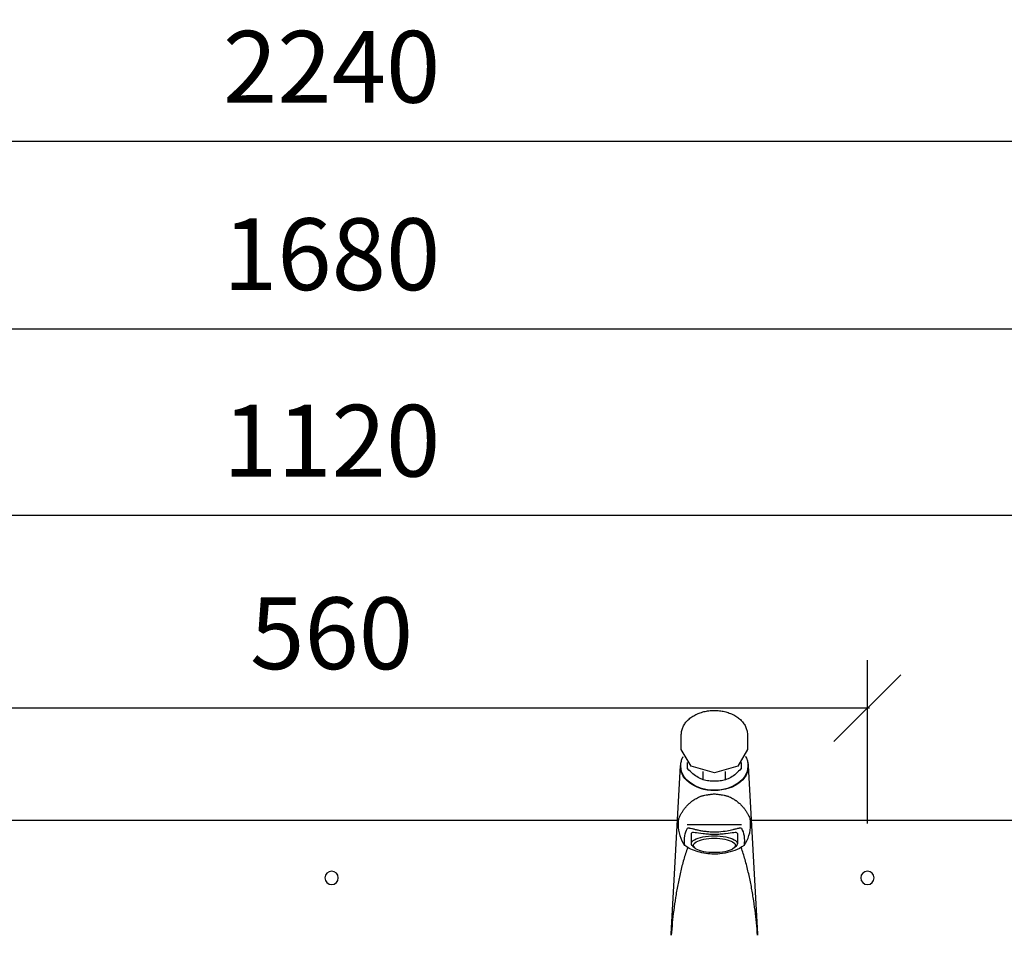
# Model space of a CAD drawing. Units: millimetres. Extents: x 2500 to 7997, y -35 to 2370.
# Drawn here: x 3826 to 4340, y 416 to 895 of the extents above; entities that cross this region are included whole.
import ezdxf

# ---------------------------------------------------------------- set-up
doc = ezdxf.new("R2010")
doc.units = ezdxf.units.MM
doc.layers.add('Part', color=7, linetype='Continuous', lineweight=25)
doc.layers.add('Text', color=7, linetype='Continuous', lineweight=25)
doc.styles.add('Arial', font='arial.ttf', dxfattribs={"height": 49.176647})
doc.styles.add('Avac Standard', font='arialnarrow2.ttf')
doc.dimstyles.new('Diagonal_-_2_5mm_Arial', dxfattribs={"dimtxt": 49.176647, "dimasz": 0.19685, "dimexe": 0.15748, "dimexo": 0.098425, "dimgap": 0.114829, "dimtad": 1, "dimdec": 0, "dimzin": 0, "dimdsep": 46, "dimtxsty": 'Arial', "dimblk1": 'OBLIQUE', "dimblk2": 'OBLIQUE', "dimsah": 1, "dimcen": 0.09, "dimdle": 0.15748, "dimazin": 0, "dimtfac": 1, "dimtdec": 0, "dimtix": 1, "dimtmove": 0, "dimatfit": 3, "dimfxl": 1, "dimtvp": 1, "dimtfill": 1, "dimtolj": 1, "dimtzin": 0, "dimarcsym": 2})

# ---------------------------------------------------------------- blocks, each defined once
blk = doc.blocks.new('_Oblique')
at = {"color": 0, "linetype": 'ByBlock', "lineweight": -2}
blk.add_line((-0.5, -0.5), (0.5, 0.5), dxfattribs=at)
blk = doc.blocks.new('*D448')
at = {"layer": 'Defpoints', "color": 0, "transparency": 16777216}
for p in [(3708.99, 535.16), (3708.99, 449.91), (4268.99, 449.91)]:
    blk.add_point(p, dxfattribs=at)
at = {"layer": 'Text', "color": 0, "lineweight": -2, "transparency": 16777216}
for p, q in [((3708.99, 474.91), (3708.99, 560.16)), ((4268.99, 474.91), (4268.99, 560.16)), ((4269.99, 535.16), (3707.99, 535.16))]:
    blk.add_line(p, q, dxfattribs=at)
at = {"layer": 'Text', "color": 0, "lineweight": -2, "transparency": 16777216, "xscale": 35, "yscale": 35, "zscale": 35, "rotation": 180}
blk.add_blockref('_Oblique', (3708.99, 535.16), dxfattribs=at)
at = {"layer": 'Text', "color": 0, "lineweight": -2, "transparency": 16777216, "xscale": 35, "yscale": 35, "zscale": 35}
blk.add_blockref('_Oblique', (4268.99, 535.16), dxfattribs=at)
at = {"layer": 'Text', "color": 0, "transparency": 16777216, "insert": (3988.99, 574.31), "char_height": 37.5, "width": 0.3407, "attachment_point": 5, "style": 'Avac Standard'}
blk.add_mtext('\\A1;560', dxfattribs=at)
blk = doc.blocks.new('*D449')
at = {"layer": 'Defpoints', "color": 0, "transparency": 16777216}
for p in [(3428.99, 635.83), (3428.99, 449.91), (4548.99, 449.91)]:
    blk.add_point(p, dxfattribs=at)
at = {"layer": 'Text', "color": 0, "lineweight": -2, "transparency": 16777216}
for p, q in [((3428.99, 474.91), (3428.99, 660.83)), ((4548.99, 474.91), (4548.99, 660.83)), ((4549.99, 635.83), (3427.99, 635.83))]:
    blk.add_line(p, q, dxfattribs=at)
at = {"layer": 'Text', "color": 0, "lineweight": -2, "transparency": 16777216, "xscale": 35, "yscale": 35, "zscale": 35, "rotation": 180}
blk.add_blockref('_Oblique', (3428.99, 635.83), dxfattribs=at)
at = {"layer": 'Text', "color": 0, "lineweight": -2, "transparency": 16777216, "xscale": 35, "yscale": 35, "zscale": 35}
blk.add_blockref('_Oblique', (4548.99, 635.83), dxfattribs=at)
at = {"layer": 'Text', "color": 0, "transparency": 16777216, "insert": (3988.99, 674.98), "char_height": 37.5, "width": 0.4542, "attachment_point": 5, "style": 'Avac Standard'}
blk.add_mtext('\\A1;1120', dxfattribs=at)
blk = doc.blocks.new('*D450')
at = {"layer": 'Defpoints', "color": 0, "transparency": 16777216}
for p in [(3148.99, 733.31), (4828.99, 449.91), (3148.99, 442.91)]:
    blk.add_point(p, dxfattribs=at)
at = {"layer": 'Text', "color": 0, "lineweight": -2, "transparency": 16777216}
for p, q in [((3148.99, 467.91), (3148.99, 758.31)), ((4828.99, 474.91), (4828.99, 758.31)), ((4829.99, 733.31), (3147.99, 733.31))]:
    blk.add_line(p, q, dxfattribs=at)
at = {"layer": 'Text', "color": 0, "lineweight": -2, "transparency": 16777216, "xscale": 35, "yscale": 35, "zscale": 35, "rotation": 180}
blk.add_blockref('_Oblique', (3148.99, 733.31), dxfattribs=at)
at = {"layer": 'Text', "color": 0, "lineweight": -2, "transparency": 16777216, "xscale": 35, "yscale": 35, "zscale": 35}
blk.add_blockref('_Oblique', (4828.99, 733.31), dxfattribs=at)
at = {"layer": 'Text', "color": 0, "transparency": 16777216, "insert": (3988.99, 772.45), "char_height": 37.5, "width": 0.4542, "attachment_point": 5, "style": 'Avac Standard'}
blk.add_mtext('\\A1;1680', dxfattribs=at)
blk = doc.blocks.new('*D452')
at = {"layer": 'Defpoints', "color": 0, "transparency": 16777216}
for p in [(2868.99, 831.29), (2868.99, 449.91), (5108.99, 449.91)]:
    blk.add_point(p, dxfattribs=at)
at = {"layer": 'Text', "color": 0, "lineweight": -2, "transparency": 16777216}
for p, q in [((2868.99, 474.91), (2868.99, 856.29)), ((5108.99, 474.91), (5108.99, 856.29)), ((5109.99, 831.29), (2867.99, 831.29))]:
    blk.add_line(p, q, dxfattribs=at)
at = {"layer": 'Text', "color": 0, "lineweight": -2, "transparency": 16777216, "xscale": 35, "yscale": 35, "zscale": 35, "rotation": 180}
blk.add_blockref('_Oblique', (2868.99, 831.29), dxfattribs=at)
at = {"layer": 'Text', "color": 0, "lineweight": -2, "transparency": 16777216, "xscale": 35, "yscale": 35, "zscale": 35}
blk.add_blockref('_Oblique', (5108.99, 831.29), dxfattribs=at)
at = {"layer": 'Text', "color": 0, "transparency": 16777216, "insert": (3988.99, 870.43), "char_height": 37.5, "width": 0.4542, "attachment_point": 5, "style": 'Avac Standard'}
blk.add_mtext('\\A1;2240', dxfattribs=at)

msp = doc.modelspace()

# ---------------------------------------------------------------- linework, layer by layer
at = {"layer": 'Part'}
for p, q in [((4176.2, 529.84), (4176.67, 530.2)), ((4176.67, 530.2), (4177.16, 530.55)), ((4177.16, 530.55), (4177.66, 530.89)), ((4177.66, 530.89), (4178.19, 531.2)), ((4178.19, 531.2), (4178.73, 531.51)), ((4178.73, 531.51), (4179.28, 531.79)), ((4179.28, 531.79), (4179.85, 532.06)), ((4179.85, 532.06), (4180.44, 532.32)), ((4180.44, 532.32), (4181.03, 532.55)), ((4181.03, 532.55), (4181.64, 532.77)), ((4181.64, 532.77), (4182.25, 532.97)), ((4182.25, 532.97), (4182.88, 533.15)), ((4182.88, 533.15), (4183.52, 533.32)), ((4183.52, 533.32), (4184.16, 533.47)), ((4184.16, 533.47), (4184.81, 533.59)), ((4184.81, 533.59), (4185.47, 533.7)), ((4185.47, 533.7), (4186.13, 533.79)), ((4186.13, 533.79), (4186.8, 533.86)), ((4186.8, 533.86), (4187.47, 533.92)), ((4187.47, 533.92), (4188.14, 533.95)), ((4188.14, 533.95), (4188.81, 533.96)), ((4188.81, 533.96), (4188.99, 533.97)), ((4188.99, 533.97), (4189.67, 533.96)), ((4189.67, 533.96), (4190.34, 533.93)), ((4190.34, 533.93), (4191.01, 533.88)), ((4191.01, 533.88), (4191.68, 533.81)), ((4191.68, 533.81), (4192.34, 533.73)), ((4192.34, 533.73), (4193, 533.62)), ((4193, 533.62), (4193.65, 533.5)), ((4193.65, 533.5), (4194.3, 533.36)), ((4194.3, 533.36), (4194.94, 533.2)), ((4194.94, 533.2), (4195.57, 533.02)), ((4195.57, 533.02), (4196.19, 532.83)), ((4196.19, 532.83), (4196.79, 532.61)), ((4196.79, 532.61), (4197.39, 532.38)), ((4197.39, 532.38), (4197.98, 532.13)), ((4197.98, 532.13), (4198.55, 531.87)), ((4198.55, 531.87), (4199.11, 531.59)), ((4199.11, 531.59), (4199.66, 531.29)), ((4199.66, 531.29), (4200.18, 530.97)), ((4200.18, 530.97), (4200.7, 530.64)), ((4200.7, 530.64), (4201.19, 530.3)), ((4201.19, 530.3), (4201.67, 529.94)), ((4201.67, 529.94), (4202.12, 529.56)), ((4172.26, 524.46), (4172.45, 524.96)), ((4172.45, 524.96), (4172.67, 525.46)), ((4172.67, 525.46), (4172.91, 525.95)), ((4172.91, 525.95), (4173.18, 526.43)), ((4173.18, 526.43), (4173.48, 526.9)), ((4173.48, 526.9), (4173.8, 527.35)), ((4173.8, 527.35), (4174.14, 527.8)), ((4174.14, 527.8), (4174.51, 528.23)), ((4174.51, 528.23), (4174.9, 528.65)), ((4174.9, 528.65), (4175.31, 529.06)), ((4175.31, 529.06), (4175.74, 529.46)), ((4175.74, 529.46), (4176.2, 529.84)), ((4202.12, 529.56), (4202.56, 529.17)), ((4202.56, 529.17), (4202.98, 528.77)), ((4202.98, 528.77), (4203.37, 528.35)), ((4203.37, 528.35), (4203.75, 527.92)), ((4203.75, 527.92), (4204.1, 527.47)), ((4204.1, 527.47), (4204.43, 527.02)), ((4204.43, 527.02), (4204.73, 526.55)), ((4204.73, 526.55), (4205.01, 526.08)), ((4205.01, 526.08), (4205.26, 525.59)), ((4205.26, 525.59), (4205.48, 525.1)), ((4205.48, 525.1), (4205.68, 524.59)), ((4171.72, 521.31), (4171.74, 521.84)), ((4171.72, 513.54), (4171.72, 521.31)), ((4171.74, 521.84), (4171.78, 522.37)), ((4171.78, 522.37), (4171.86, 522.9)), ((4171.86, 522.9), (4171.96, 523.42)), ((4171.96, 523.42), (4172.1, 523.94)), ((4172.1, 523.94), (4172.26, 524.46)), ((4205.68, 524.59), (4205.85, 524.08)), ((4205.85, 524.08), (4205.99, 523.57)), ((4205.99, 523.57), (4206.1, 523.04)), ((4206.1, 523.04), (4206.19, 522.52)), ((4206.19, 522.52), (4206.24, 521.99)), ((4206.24, 521.99), (4206.26, 521.46)), ((4206.26, 521.46), (4206.26, 521.31)), ((4206.26, 521.31), (4206.26, 513.54)), ((4176.78, 504.9), (4171.72, 513.54)), ((4172.21, 508.93), (4172.43, 509.43)), ((4172.43, 509.43), (4172.67, 509.91)), ((4206.26, 513.54), (4201.21, 504.9)), ((4205.27, 510), (4205.5, 509.56)), ((4205.5, 509.56), (4205.72, 509.07)), ((4166.49, 417.02), (4171.28, 505.1)), ((4171.49, 505.33), (4171.51, 505.85)), ((4171.49, 504.62), (4171.49, 505.33)), ((4171.51, 505.85), (4171.55, 506.38)), ((4171.55, 506.38), (4171.63, 506.9)), ((4171.63, 506.9), (4171.73, 507.41)), ((4171.73, 507.41), (4171.86, 507.92)), ((4171.86, 507.92), (4172.02, 508.43)), ((4172.02, 508.43), (4172.21, 508.93)), ((4174.99, 503.53), (4174.99, 506.79)), ((4188.99, 501.32), (4176.78, 504.9)), ((4201.21, 504.9), (4188.99, 501.32)), ((4202.99, 506.79), (4202.99, 503.53)), ((4205.72, 509.07), (4205.92, 508.57)), ((4205.92, 508.57), (4206.09, 508.06)), ((4206.09, 508.06), (4206.23, 507.55)), ((4206.23, 507.55), (4206.34, 507.04)), ((4206.34, 507.04), (4206.42, 506.52)), ((4206.42, 506.52), (4206.47, 506)), ((4206.47, 506), (4206.49, 505.47)), ((4206.49, 505.47), (4206.49, 505.33)), ((4206.49, 505.33), (4206.49, 504.62)), ((4206.71, 505.1), (4211.49, 417.02)), ((4183.2, 497.73), (4183.2, 502.11)), ((4194.79, 497.73), (4194.79, 502.11)), ((4169.73, 476.41), (3808.26, 476.41)), ((4174.75, 474.25), (4188.99, 474.25)), ((4188.99, 474.25), (4203.23, 474.25)), ((4569.73, 476.41), (4208.28, 476.41)), ((4176.99, 464.33), (4176.99, 469.55)), ((4200.99, 469.55), (4200.99, 464.33)), ((4174.63, 462.58), (4173.47, 463.37)), ((4204.52, 463.37), (4203.36, 462.58)), ((4175.82, 461.85), (4174.63, 462.58)), ((4178.75, 462.02), (4177.82, 462.84)), ((4200.17, 462.84), (4199.24, 462.02)), ((4203.36, 462.58), (4202.16, 461.85)), ((4166.46, 416.41), (4166.49, 417.02)), ((4211.49, 417.02), (4211.52, 416.41))]:
    msp.add_line(p, q, dxfattribs=at)
for centre, radius, start, end in [((4188.99, 474.25), 18.96, 171.8708, 180), ((4188.99, 474.25), 18.96, 180, 215.0258), ((4188.99, 474.25), 18.96, 324.9742, 0), ((4188.99, 474.25), 18.96, 0, 8.1292), ((3988.99, 446.41), 3.5, 90, 270), ((3988.99, 446.41), 3.5, 270, 90), ((4268.99, 446.41), 3.5, 90, 270), ((4268.99, 446.41), 3.5, 270, 90)]:
    msp.add_arc(centre, radius, start, end, dxfattribs=at)
at = {"layer": 'Part', "extrusion": (0, 0, -1)}
for centre, major_axis, ratio, start_param, end_param in [((4188.99, 504.62), (17.73, 0), 0.707107, 1.570796, 3.257841), ((4188.99, 504.62), (-17.5, 0), 0.707107, 4.712389, 6.283185), ((4188.99, 504.62), (-17.73, 0), 0.707107, 2.958201, 4.712389), ((4188.99, 504.62), (-17.5, 0), 0.707107, 3.141593, 4.712389), ((4188.99, 464.33), (-12, 0), 0.34202, 5.772636, 7.853982), ((4188.99, 469.55), (-12, 0), 0.34202, 0, 0.069592), ((4188.99, 464.33), (-12, 0), 0.34202, 1.570796, 3.652142), ((4188.99, 469.55), (-12, 0), 0.34202, 3.072001, 3.141593), ((4188.99, 463.39), (-11, 0), 0.34202, 4.712389, 7.853982), ((4188.99, 463.39), (-11, 0), 0.34202, 1.570796, 4.712389)]:
    msp.add_ellipse(centre, major_axis=major_axis, ratio=ratio, start_param=start_param, end_param=end_param, dxfattribs=at)
at = {"layer": 'Part'}
for points in [[(4183.2, 497.73), (4182.29, 498.01), (4180.47, 498.82), (4177.69, 500.79), (4175.89, 502.54), (4174.99, 503.53)], [(4202.99, 503.53), (4202.1, 502.54), (4200.3, 500.79), (4197.51, 498.82), (4195.7, 498.01), (4194.79, 497.73)], [(4188.99, 496.92), (4187.99, 496.93), (4186.02, 497.07), (4184.13, 497.47), (4183.2, 497.73)], [(4194.79, 497.73), (4193.86, 497.47), (4191.96, 497.07), (4190, 496.93), (4188.99, 496.92)], [(4173.47, 463.37), (4173.25, 465.18), (4173.25, 468.49), (4174.17, 471.16), (4174.88, 472.38)], [(4203.11, 472.38), (4203.82, 471.16), (4204.73, 468.49), (4204.74, 465.18), (4204.52, 463.37)]]:
    msp.add_open_spline(points, degree=3, dxfattribs=at)
for points, knots in [([(4170.22, 476.93), (4170.5, 477.72), (4171.06, 478.92), (4172.03, 480.66), (4172.74, 481.77), (4173.39, 482.64), (4173.91, 483.3), (4174.47, 483.96), (4175.09, 484.59), (4175.76, 485.23), (4176.48, 485.88), (4177.13, 486.4), (4177.62, 486.75), (4177.91, 486.95), (4178.14, 487.09), (4178.37, 487.23), (4178.68, 487.43), (4179.24, 487.79), (4180.09, 488.3), (4181.03, 488.77), (4181.85, 489.09), (4182.5, 489.29), (4183.2, 489.46), (4184.17, 489.67), (4185.47, 489.9), (4187.16, 490.15), (4188.37, 490.31), (4188.99, 490.4)], [-1, -1, -1, -1, -0.833333, -0.75, -0.666667, -0.625, -0.583333, -0.541667, -0.5, -0.458333, -0.416667, -0.375, -0.354167, -0.34375, -0.333333, -0.322917, -0.3125, -0.291667, -0.25, -0.208333, -0.1875, -0.166667, -0.145833, -0.125, -0.083333, -0.041667, 0, 0, 0, 0]), ([(4188.99, 490.4), (4189.62, 490.31), (4190.83, 490.15), (4192.52, 489.9), (4193.82, 489.67), (4194.79, 489.46), (4195.49, 489.29), (4196.14, 489.09), (4196.96, 488.77), (4197.9, 488.3), (4198.74, 487.79), (4199.31, 487.43), (4199.62, 487.23), (4199.85, 487.09), (4200.08, 486.95), (4200.37, 486.75), (4200.86, 486.4), (4201.51, 485.88), (4202.23, 485.23), (4202.89, 484.59), (4203.52, 483.96), (4204.08, 483.3), (4204.6, 482.64), (4205.09, 481.99), (4205.54, 481.33), (4206.08, 480.44), (4206.93, 478.92), (4207.48, 477.72), (4207.76, 476.93)], [-1, -1, -1, -1, -0.958333, -0.916667, -0.875, -0.854167, -0.833333, -0.8125, -0.791667, -0.75, -0.708333, -0.6875, -0.677083, -0.666667, -0.65625, -0.645833, -0.625, -0.583333, -0.541667, -0.5, -0.458333, -0.416667, -0.375, -0.333333, -0.291667, -0.25, -0.166667, 0, 0, 0, 0]), ([(4174.88, 472.38), (4174.95, 472.48), (4175.14, 472.56), (4175.58, 472.56), (4176.12, 472.49), (4176.88, 472.32), (4177.82, 472.08), (4178.83, 471.83), (4180, 471.55), (4181.31, 471.28), (4182.65, 471.03), (4184.46, 470.75), (4187.51, 470.48), (4191.31, 470.48), (4194.9, 470.93), (4197.2, 471.38), (4198.37, 471.64), (4199.2, 471.85), (4199.98, 472.04), (4200.88, 472.27), (4201.63, 472.44), (4202.1, 472.52), (4202.5, 472.57), (4202.88, 472.55), (4203.06, 472.45), (4203.11, 472.38)], [0, 0, 0, 0, 0.055556, 0.083333, 0.111111, 0.166667, 0.194444, 0.222222, 0.277778, 0.305556, 0.333333, 0.388889, 0.444444, 0.555556, 0.666667, 0.708333, 0.75, 0.770833, 0.791667, 0.833333, 0.875, 0.895833, 0.916667, 0.958333, 1, 1, 1, 1]), ([(4188.99, 469.11), (4187.93, 469.11), (4185.88, 469.18), (4182.07, 469.54), (4179.2, 470.03), (4177.49, 470.14), (4177.11, 469.98), (4177.02, 469.84)], [0, 0, 0, 0, 0.166667, 0.333333, 0.666667, 0.833333, 1, 1, 1, 1]), ([(4200.97, 469.84), (4200.88, 469.98), (4200.5, 470.14), (4198.79, 470.03), (4195.91, 469.54), (4192.11, 469.18), (4190.06, 469.11), (4188.99, 469.11)], [0, 0, 0, 0, 0.166667, 0.333333, 0.666667, 0.833333, 1, 1, 1, 1]), ([(4174.98, 462.29), (4174.25, 460.18), (4172.88, 455.88), (4171.21, 449.34), (4169.8, 442.72), (4168.64, 436.1), (4167.71, 429.51), (4166.98, 422.95), (4166.62, 418.59), (4166.48, 416.41)], [-0.9931423, -0.9931423, -0.9931423, -0.9931423, -0.8571429, -0.7142857, -0.5714286, -0.4285714, -0.2857143, -0.1428571, 0, 0, 0, 0]), ([(4202.16, 461.85), (4200.62, 461.1), (4197.31, 459.83), (4190.9, 458.62), (4183.3, 458.98), (4178.14, 460.72), (4175.82, 461.85)], [0, 0, 0, 0, 0.2, 0.4, 0.7, 1, 1, 1, 1]), ([(4211.51, 416.41), (4211.37, 418.59), (4211.01, 422.95), (4210.28, 429.51), (4209.34, 436.1), (4208.19, 442.72), (4206.78, 449.34), (4205.11, 455.88), (4203.74, 460.18), (4203.01, 462.29)], [-1, -1, -1, -1, -0.8571429, -0.7142857, -0.5714286, -0.4285714, -0.2857143, -0.1428571, -0.0068577, -0.0068577, -0.0068577, -0.0068577])]:
    msp.add_open_spline(points, degree=3, knots=knots, dxfattribs=at)

# ---------------------------------------------------------------- dimensions: what is measured, and where the dimension line sits
at = {"layer": 'Text'}
for base, p1, p2, picture, middle in [((2868.99, 831.29), (5108.99, 449.91), (2868.99, 449.91), '*D452', (3988.99, 870.43)), ((3148.99, 733.31), (4828.99, 449.91), (3148.99, 442.91), '*D450', (3988.99, 772.45)), ((3428.99, 635.83), (4548.99, 449.91), (3428.99, 449.91), '*D449', (3988.99, 674.98)), ((3708.99, 535.16), (4268.99, 449.91), (3708.99, 449.91), '*D448', (3988.99, 574.31))]:
    dim = msp.add_linear_dim(base=base, p1=p1, p2=p2, angle=180, dimstyle='Diagonal_-_2_5mm_Arial', override={"dimtxt": 37.5, "dimasz": 35, "dimexe": 25, "dimexo": 25, "dimgap": 20, "dimpost": '<>', "dimtxsty": 'Avac Standard', "dimdle": 1, "dimfxl": 1028.112398, "dimtfill": 0}, dxfattribs=at)
    dim.commit()
    dim.dimension.update_dxf_attribs({"geometry": picture, "text_midpoint": middle})

doc.saveas('drawing.dxf')
